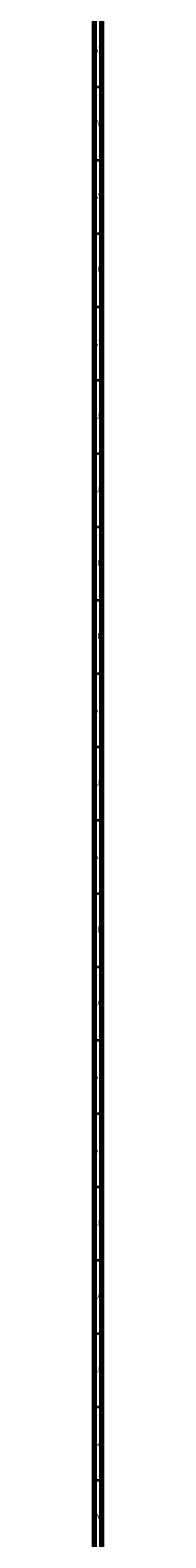
# Model space of a CAD drawing. Units: millimetres. Extents: x 3 to 3996, y 5 to 3995.
# Drawn here: x 3 to 11, y 961 to 1989 of the extents above; entities that cross this region are included whole.
import ezdxf

# ---------------------------------------------------------------- set-up
doc = ezdxf.new("R2010")
doc.units = ezdxf.units.MM
doc.styles.add('SLDTEXTSTYLE0', font='TXT', dxfattribs={"width": 0.75})

msp = doc.modelspace()

# ---------------------------------------------------------------- linework, layer by layer
at = {"color": 5, "linetype": 'Continuous', "lineweight": 70}
for p, q in [((5, 5), (5, 3995)), ((10, 10), (10, 3990))]:
    msp.add_line(p, q, dxfattribs=at)
at = {"color": 5, "linetype": 'Continuous', "lineweight": 35}
for p, q in [((10, 1950), (5, 1950)), ((10, 1900), (5, 1900)), ((10, 1850), (5, 1850)), ((10, 1800), (5, 1800)), ((10, 1750), (5, 1750)), ((10, 1700), (5, 1700)), ((10, 1650), (5, 1650)), ((10, 1600), (5, 1600)), ((10, 1550), (5, 1550)), ((10, 1500), (5, 1500)), ((10, 1450), (5, 1450)), ((10, 1400), (5, 1400)), ((10, 1350), (5, 1350)), ((10, 1300), (5, 1300)), ((10, 1250), (5, 1250)), ((10, 1200), (5, 1200)), ((10, 1150), (5, 1150)), ((10, 1100), (5, 1100)), ((10, 1050), (5, 1050)), ((10, 1000), (5, 1000))]:
    msp.add_line(p, q, dxfattribs=at)

# ---------------------------------------------------------------- texts
at = {"color": 7, "linetype": 'Continuous', "lineweight": 0, "char_height": 3.97, "attachment_point": 2, "style": 'SLDTEXTSTYLE0'}
for s, insert in [('AY', (7.3, 1977.6)), ('AW', (7.3, 1927.6)), ('AV', (7.3, 1877.6)), ('AU', (7.3, 1827.6)), ('AT', (7.3, 1777.6)), ('AR', (7.3, 1727.6)), ('AP', (7.3, 1677.6)), ('AN', (7.3, 1627.6)), ('AM', (7.2, 1577.6)), ('AL', (7.3, 1527.6)), ('AK', (7.3, 1477.6)), ('AJ', (7.3, 1427.6)), ('AH', (7.3, 1377.6)), ('AG', (7.3, 1327.6)), ('AF', (7.3, 1277.6)), ('AE', (7.3, 1227.6)), ('AD', (7.3, 1177.6)), ('AC', (7.3, 1127.6)), ('AB', (7.3, 1077.6)), ('AA', (7.2, 1027.6)), ('Y', (7.5, 977.6))]:
    msp.add_mtext(s, dxfattribs=dict(at, insert=insert))

doc.saveas('drawing.dxf')
